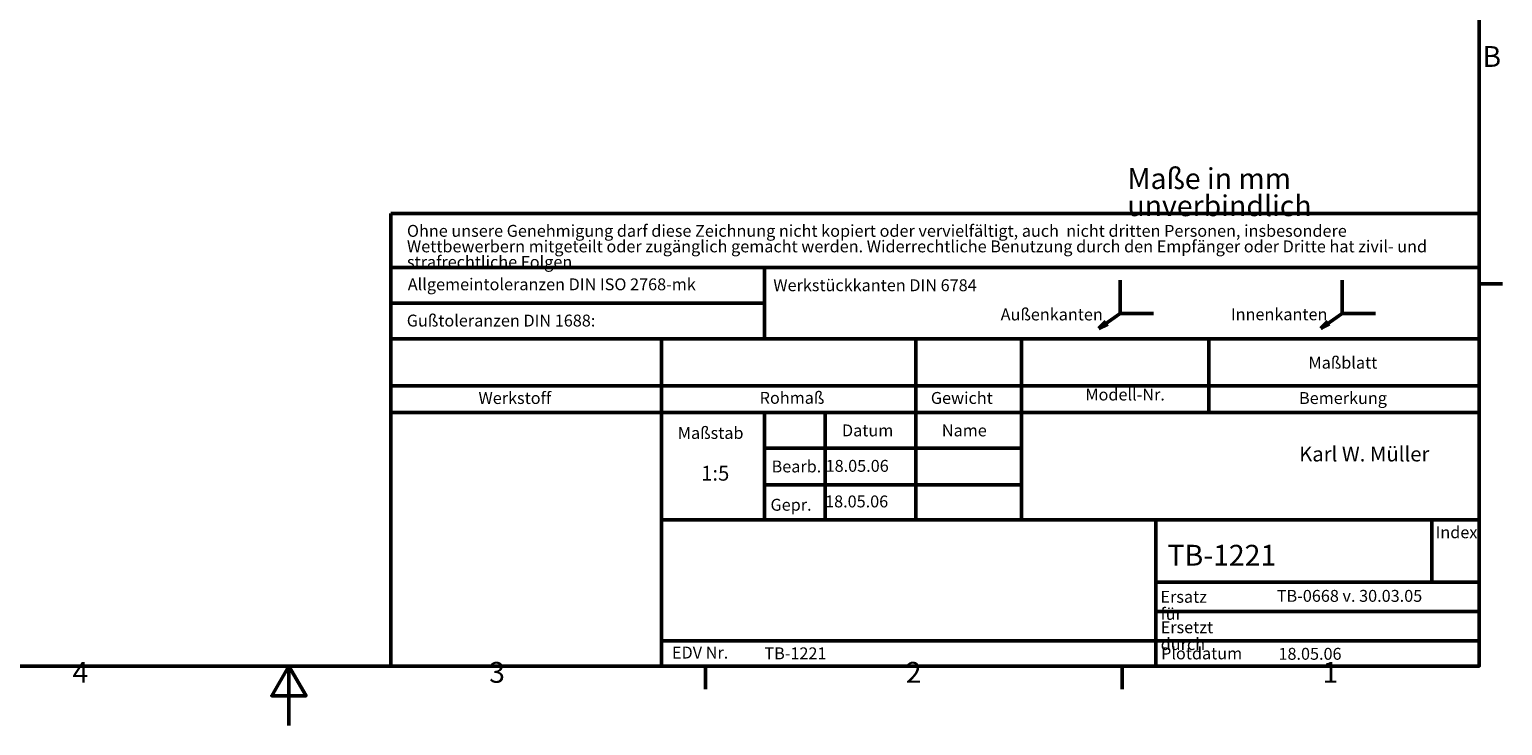
# Paper-space layout 'Layout1' of a CAD drawing. Extents: x 0 to 420, y 0 to 297.
# Drawn here: x 166 to 414, y 0 to 117 of the extents above; entities that cross this region are included whole.
import ezdxf
from ezdxf.enums import TextEntityAlignment as Align

# ---------------------------------------------------------------- set-up
doc = ezdxf.new("R2010")
doc.units = 0
for name, color, linetype, lineweight in [('2DTransRahmen', 179, 'Continuous', 50), ('2DTransSchriftfeld', 179, 'Continuous', 50), ('AM_6', 7, 'Continuous', 25)]:
    doc.layers.add(name, color=color, linetype=linetype, lineweight=lineweight)
doc.styles.add('Aktuell-DIN', font='ARIAL.TTF')

# ---------------------------------------------------------------- blocks, each defined once
blk = doc.blocks.new('Default Border')
at = {"layer": '2DTransRahmen', "color": 179, "linetype": 'Continuous', "lineweight": 50}
for points in [[(10, 10), (10, 287), (410, 287), (410, 10), (10, 10)], [(410, 74.25), (413.9, 74.25)], [(210, 0), (210, 10), (207.11, 5), (212.89, 5), (210, 10)], [(280, 10), (280, 6.1)], [(350, 10), (350, 6.1)]]:
    blk.add_lwpolyline(points, dxfattribs=at)
at = {"layer": '2DTransRahmen', "color": 179, "lineweight": 211, "char_height": 3.5, "attachment_point": 7, "style": 'Aktuell-DIN'}
for s, insert in [('B', (410.52, 109.63)), ('4', (173.64, 6.1)), ('3', (243.64, 6.1)), ('2', (313.64, 6.1)), ('1', (383.64, 6.1))]:
    blk.add_mtext(s, dxfattribs=dict(at, insert=insert))
blk = doc.blocks.new('DIN', base_point=(-91.44, 38.03))
at = {"layer": '2DTransSchriftfeld', "linetype": 'Continuous', "lineweight": 50}
for p, q in [((-182.88, 76.07), (-182.88, 42.6)), ((-182.88, 76.07), (0, 76.07)), ((0, 76.07), (0, 0)), ((-182.88, 66.99), (-182.88, 54.99)), ((0, 66.99), (-182.88, 66.99)), ((-120.08, 54.99), (-120.08, 66.99)), ((-60.32, 59.28), (-60.32, 64.88)), ((-23.05, 59.28), (-23.05, 64.88)), ((-182.88, 60.99), (-120.08, 60.99)), ((-63.9, 56.75), (-60.32, 59.28)), ((-62.75, 57.9), (-63.9, 56.75)), ((-62.44, 57.46), (-63.9, 56.75)), ((-63.9, 56.75), (-62.44, 57.46)), ((-60.32, 59.28), (-54.72, 59.28)), ((-26.64, 56.75), (-23.05, 59.28)), ((-25.48, 57.9), (-26.64, 56.75)), ((-26.64, 56.75), (-25.17, 57.46)), ((-25.17, 57.46), (-26.64, 56.75)), ((-23.05, 59.28), (-17.45, 59.28)), ((-182.88, 54.99), (0, 54.99)), ((0, 54.99), (-182.88, 54.99)), ((-182.88, 54.99), (0, 54.99)), ((-182.88, 54.99), (-94.68, 54.99)), ((-182.88, 54.99), (-182.88, 0)), ((-137.38, 54.99), (-137.38, 42.6)), ((-94.68, 54.99), (-94.68, 42.6)), ((-76.9, 54.99), (-76.9, 24.58)), ((-45.46, 54.99), (-45.46, 42.6)), ((-182.88, 47.13), (0, 47.13)), ((-182.88, 42.6), (-137.38, 42.6)), ((-137.38, 42.6), (-137.38, 38.07)), ((-137.38, 42.6), (-94.68, 42.6)), ((-120.08, 42.6), (-120.08, 24.58)), ((-109.92, 42.6), (-109.92, 24.58)), ((-94.68, 42.6), (-94.68, 24.58)), ((-94.68, 42.6), (0, 42.6)), ((-137.38, 38.07), (-137.38, 0)), ((-120.08, 36.64), (-76.9, 36.64)), ((-120.08, 30.47), (-76.9, 30.47)), ((-137.38, 24.58), (0, 24.58)), ((-54.37, 24.58), (-54.37, 0)), ((-7.96, 24.58), (-7.96, 14.08)), ((-54.37, 14.08), (0, 14.08)), ((-54.37, 9.15), (0, 9.15)), ((-137.38, 4.23), (0, 4.23)), ((-182.88, 0), (0, 0)), ((-86.36, 0), (0, 0))]:
    blk.add_line(p, q, dxfattribs=at)
at = {"layer": '2DTransSchriftfeld', "color": 179, "lineweight": 5, "style": 'Aktuell-DIN'}
for s, insert, char_height, width, attachment_point, line_spacing_factor in [('\\fArial|b0|i0;\\W1.00;\\H2.0000;\\lOhne unsere Genehmigung darf diese Zeichnung nicht kopiert oder vervielfältigt, auch  nicht dritten Personen, insbesondere Wettbewerbern mitgeteilt oder zugänglich gemacht werden. Widerrechtliche Benutzung durch den Empfänger oder Dritte hat zivil- und strafrechtliche Folgen.', (-180.17, 74.16), 2, 173.7763, 1, 0.783114), ('Allgemeintoleranzen DIN ISO 2768-mk', (-180.03, 65.17), 2, 59.0285, 1, 0.783114), ('Werkstückkanten DIN 6784', (-118.62, 65.02), 2, 44.9943, 1, 0.783114), ('Außenkanten', (-80.42, 60.11), 2, 18.8117, 1, 0.783114), ('Innenkanten', (-41.74, 60.13), 2, 18.8117, 1, 0.783114), ('Gußtoleranzen DIN 1688:', (-180.2, 59.08), 2, 59.0285, 1, 0.783114), ('Werkstoff', (-168.15, 46.06), 2, 18.8117, 1, 0.783114), ('Rohmaß', (-120.91, 46.09), 2, 12, 1, 0.783114), ('Gewicht', (-92.15, 46.07), 2, 12, 1, 0.783114), ('Bemerkung', (-22.91, 43.43), 2, 44.0953, 8, 0.783114), ('Maßstab', (-134.66, 40.19), 2, 10.7557, 1, 0.860186), ('Datum', (-102.77, 37.99), 2, 14.8011, 8, 0.846), ('Name', (-86.53, 37.99), 2, 17.2011, 8, 0.846), ('Bearb.', (-118.91, 31.93), 2, 10.35, 7, 0.846), ('\\fArial|b0|i0;\\W1.00;\\H2.5000;\\lKarl W. Müller', (-30.27, 36.9), 2.5, 26.9132, 1, 0.783114), ('Gepr.', (-119.09, 25.49), 2, 10.35, 7, 0.860831), ('\\fArial|b0|i0;\\W1.00;\\H2.0000;\\lIndex', (-7.35, 23.49), 2, 10.388, 1, 0.783114), ('Ersatz für', (-53.57, 12.64), 2, 12, 1, 0.860186), ('Ersetzt durch', (-53.53, 7.52), 2, 16, 1, 0.846), ('EDV Nr.', (-135.64, 3.27), 2, 25.2625, 1, 0.783114), ('\\fArial|b0|i0;\\W1.00;\\H2.0000;\\lPlotdatum', (-53.47, 3.13), 2, 18.1652, 1, 0.783114)]:
    blk.add_mtext(s, dxfattribs=dict(at, insert=insert, char_height=char_height, width=width, attachment_point=attachment_point, line_spacing_factor=line_spacing_factor))
at = {"layer": '2DTransSchriftfeld', "color": 179, "lineweight": 5, "insert": (-66.19, 44.02), "char_height": 2, "attachment_point": 7, "line_spacing_factor": 0.783114, "style": 'Aktuell-DIN'}
blk.add_mtext('Modell-Nr.', dxfattribs=at)
at = {"layer": '2DTransSchriftfeld', "color": 179, "style": 'Aktuell-DIN'}
for tag, p in [('BTL_AKANTE', (-59.53, 62.83)), ('BTL_IKANTE', (-22.11, 62.83)), ('BTL_GUSSTOL', (-145.22, 59.67)), ('AIMD_REPLACEMENT', (-34.03, 12.8)), ('AIMD_REPLACED', (-34.06, 7.68)), ('BTL_FILENAME', (-120.12, 3.14)), ('BTL_PLOT', (-33.75, 3.06))]:
    blk.add_attdef(tag, text='', height=2, dxfattribs=at).set_placement(p, align=Align.TOP_LEFT)
for tag, height, p in [('BTL_WKST', 2, (-160.35, 52.08)), ('BTL_ROHM', 2, (-115.33, 52.16)), ('AIMD_WEIGHT', 2, (-85.95, 52.08)), ('BTL_MODELL', 2, (-61.12, 52.05)), ('BTL_ALTPRONR', 2, (-22.92, 52)), ('AIMD_SCALE', 2.5, (-128.38, 33.67)), ('BTL_BEZ2', 3.5, (-96.14, 11.4))]:
    blk.add_attdef(tag, text='', height=height, dxfattribs=at).set_placement(p, align=Align.TOP_CENTER)
for tag, p in [('ERSTELLUNGSDATUM', (-109.83, 32.03)), ('KONTROLLDATUM', (-109.92, 26.05))]:
    blk.add_attdef(tag, text='', height=2, dxfattribs=at).set_placement(p, align=Align.BOTTOM_LEFT)
for tag, p in [('BAUTEILNUMMER', (-52.38, 18.63)), ('BTL_REVISION', (-6.92, 18.22))]:
    blk.add_attdef(tag, text='', height=3.5, dxfattribs=at).set_placement(p, align=Align.MIDDLE_LEFT)

psp = doc.layouts.get("Layout1")

# ---------------------------------------------------------------- block references
at = {"layer": '2DTransRahmen'}
psp.add_blockref('Default Border', (0, 0), dxfattribs=at)
at = {"layer": '2DTransSchriftfeld'}
psp.add_blockref('DIN', (318.56, 48.03), dxfattribs=at).add_auto_attribs({'BAUTEILNUMMER': 'TB-1221', 'ERSTELLUNGSDATUM': '18.05.06', 'KONTROLLDATUM': '18.05.06', 'AIMD_REPLACEMENT': 'TB-0668 v. 30.03.05', 'AIMD_SCALE': '1:5', 'BTL_ALTPRONR': 'Maßblatt', 'BTL_PLOT': '18.05.06', 'BTL_FILENAME': 'TB-1221'})

# ---------------------------------------------------------------- texts
at = {"layer": 'AM_6', "color": 179, "linetype": 'Continuous', "lineweight": 5, "insert": (350.88, 93.7), "char_height": 3.5, "width": 57.8937, "attachment_point": 1, "line_spacing_factor": 0.783114, "style": 'Aktuell-DIN'}
psp.add_mtext('{Maße in mm unverbindlich}', dxfattribs=at)

doc.saveas('drawing.dxf')
